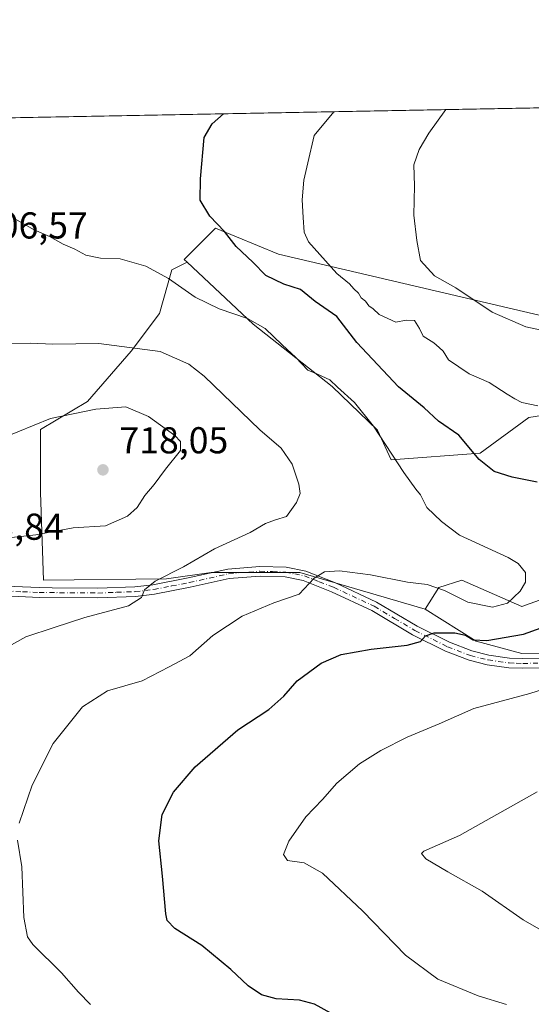
# Model space of a CAD drawing. Units: metres. Extents: x 628044 to 631502, y 4722676 to 4725053.
# Drawn here: x 630063 to 630200, y 4724790 to 4725053 of the extents above; entities that cross this region are included whole.
import ezdxf

# ---------------------------------------------------------------- set-up
doc = ezdxf.new("R2010")
doc.units = ezdxf.units.M
doc.header["$MEASUREMENT"] = 0
doc.linetypes.add('DGN Style 4', pattern=[2.6384748266838614, 1.318413404963828, -0.6592067024819142, 0.001648016756204785, -0.6592067024819142])
for name, color, linetype, lineweight in [('Arbolado forestal CxS', 92, 'Continuous', 0), ('Camino Cxs', 7, 'Continuous', 0), ('Camino eje', 30, 'DGN Style 4', 13), ('Comarca CxS', 21, 'Continuous', 0), ('Comunidad Autónoma CxS', 142, 'Continuous', 0), ('Cultivos herbáceos CxS', 92, 'Continuous', 0), ('Curva de nivel maestra', 30, 'Continuous', 30), ('Curva de nivel normal', 30, 'Continuous', 0), ('Municipio CxS', 4, 'Continuous', 0), ('Pastizal CxS', 92, 'Continuous', 0), ('Provincia CxS', 1, 'Continuous', 0), ('Punto de cota en terreno', 7, 'Continuous', 0), ('Rótulo de punto de cota en terreno', 7, 'Continuous', 0)]:
    doc.layers.add(name, color=color, linetype=linetype, lineweight=lineweight)
doc.styles.add('Style-Arial', font='txt')

# ---------------------------------------------------------------- blocks, each defined once
blk = doc.blocks.new('*U11')
at = {"layer": 'Pastizal CxS', "color": 92, "linetype": 'Continuous', "lineweight": 0}
blk.add_polyline3d([(630216.8475000003, 4724903.4617, 702.093200000003), (630197.2163000006, 4724896.4549, 704.5975000000036), (630181.0915000001, 4724903.4619, 705.8104000000022), (630174.9943000004, 4724901.5229, 705.3269), (630171.3463000003, 4724895.698899999, 703.122000000003), (630137.7459000006, 4724905.553500001, 706.242499999993), (630113.9527000004, 4724905.553500001, 709.1563000000025), (630102.0559, 4724903.8541, 710.497199999998), (630069.0736999996, 4724903.488700001, 713.1738000000041), (630068.2351000002, 4724926.978700001, 716.5574999999953), (630068.2356000004, 4724943.7575, 714.9861999999994), (630080.8198999995, 4724951.3079, 713.7344000000013), (630092.5651000004, 4724964.730699999, 710.0095000000001), (630100.1158999996, 4724974.797900001, 706.9873999999982), (630103.4720000002, 4724986.5429, 704.0948999999965), (630107.5390999997, 4724988.576500001, 703.0785999999936), (630125.2445, 4724971.9453, 704.6671000000061), (630146.3872999996, 4724955.3115, 704.2400000000052), (630158.5488999998, 4724943.6425, 704.2341000000015), (630162.1608999996, 4724935.692700001, 704.9722999999941), (630185.9989, 4724937.444499999, 699.3701000000001), (630199.0861000001, 4724946.995300001, 695.1618000000017), (630257.7685000002, 4724956.290899999, 690.0402000000031)], dxfattribs=at)
blk = doc.blocks.new('*U13')
at = {"layer": 'Cultivos herbáceos CxS', "color": 92, "linetype": 'Continuous', "lineweight": 0}
for points in [[(629797.7017000001, 4725022.2711, 719.3353999999963), (630361.3053000001, 4725032.849400001, 676.1830999999949)], [(630218.6465999996, 4724970.4779, 687.5825000000041), (630132.0148999998, 4724990.6961, 696.9324000000051), (630115.1879000004, 4724997.703299999, 699.7293999999965), (630107.0752999998, 4724989.594699999, 702.9311000000016), (630106.7747, 4724989.294299999, 703.0430999999954), (630107.5390999997, 4724988.576500001, 703.0785999999936), (630103.4720000002, 4724986.5429, 704.0948999999965), (630100.1158999996, 4724974.797900001, 706.9873999999982), (630092.5651000004, 4724964.730699999, 710.0095000000001), (630080.8198999995, 4724951.3079, 713.7344000000013), (630068.2356000004, 4724943.7575, 714.9861999999994), (630068.2351000002, 4724926.978700001, 716.5574999999953), (630069.0736999996, 4724903.488700001, 713.1738000000041), (630102.0559, 4724903.8541, 710.497199999998), (630113.9527000004, 4724905.553500001, 709.1563000000025), (630137.7459000006, 4724905.553500001, 706.242499999993), (630171.3463000003, 4724895.698899999, 703.122000000003), (630184.9351000005, 4724887.187100001, 700.5026999999974), (630197.2160999998, 4724883.8419, 698.5660000000062), (630237.1791000003, 4724883.141899999, 694.2477999999974)]]:
    blk.add_polyline3d(points, dxfattribs=at)
blk = doc.blocks.new('5PATER')
at = {"layer": 'Punto de cota en terreno', "linetype": 'Continuous', "lineweight": 0}
h = blk.add_hatch(color=51, dxfattribs=at)
edge = h.paths.add_edge_path()
edge.add_ellipse((0, 0), major_axis=(-0.1095731443231308, -0.1110710700762829), ratio=0.9994222409660322, start_angle=0, end_angle=360)

msp = doc.modelspace()

# ---------------------------------------------------------------- linework, layer by layer
at = {"layer": 'Arbolado forestal CxS', "color": 92, "linetype": 'Continuous', "lineweight": 0}
for points in [[(630171.3463000003, 4724895.698899999, 703.122000000003), (630184.9351000005, 4724887.187100001, 700.5026999999974), (630197.2160999998, 4724883.8419, 698.5660000000062), (630237.1791000003, 4724883.141899999, 694.2477999999974), (630251.9029000001, 4724882.440500001, 694.4823000000034), (630286.6187000005, 4724863.829700001, 687.812300000005), (630318.8936999999, 4724865.786499999, 685.5348999999987), (630329.1638000002, 4724859.9155, 682.6003999999957), (630371.8469000002, 4724863.268300001, 676.9545000000071), (630388.4846999999, 4724859.292300001, 674.7216000000044), (630408.1549000005, 4724860.4893, 673.3537000000069), (630409.4527000004, 4724859.399700001, 673.0292000000045), (630411.7119000005, 4724857.5033, 672.5262999999978), (630414.2527000001, 4724851.8433, 671.500199999995), (630435.7698999997, 4724857.7141, 669.5494999999937), (630464.1413000004, 4724881.151900001, 668.8830000000017), (630482.0557000004, 4724899.4595, 666.8711999999941), (630494.3088999996, 4724915.700300001, 666.6051000000007), (630503.2243999997, 4724937.5659, 667.2140999999974), (630504.7235000003, 4724953.1097, 669.031799999997), (630528.1969, 4724973.167500001, 668.408500000005), (630564.9194999998, 4725003.5219, 667.7146000000066), (630604.3201000001, 4725026.2545, 664.7697000000044), (630625.4731000002, 4725037.807700001, 663.8254000000015)], [(630361.3054999998, 4725032.849500001, 676.1830999999949), (630331.1226000005, 4725013.7729, 678.6515999999974), (630274.3958999999, 4724982.218699999, 683.5534999999945), (630237.7187000001, 4724971.944900001, 686.4553000000016), (630218.6465999996, 4724970.4779, 687.5825000000041), (630132.0148999998, 4724990.6961, 696.9324000000051), (630115.1879000004, 4724997.703299999, 699.7293999999965), (630107.0752999998, 4724989.594699999, 702.9311000000016), (630106.7747, 4724989.294299999, 703.0430999999954), (630107.5390999997, 4724988.576500001, 703.0785999999936)], [(630107.5390999997, 4724988.576500001, 703.0785999999936), (630125.2445, 4724971.9453, 704.6671000000061), (630146.3872999996, 4724955.3115, 704.2400000000052), (630158.5488999998, 4724943.6425, 704.2341000000015), (630162.1608999996, 4724935.692700001, 704.9722999999941), (630185.9989, 4724937.444499999, 699.3701000000001), (630199.0861000001, 4724946.995300001, 695.1618000000017), (630257.7685000002, 4724956.290899999, 690.0402000000031), (630313.5166999997, 4724973.412500001, 683.7657999999938), (630397.2215, 4725017.6107, 681.5212999999932), (630417.3219, 4725033.900900001, 680.232799999998)], [(630468.5262000002, 4725034.8619, 689.9124000000012), (630465.6029000003, 4725022.088300001, 691.5636999999988), (630462.6684999998, 4725000.0745, 692.6558999999979), (630446.5302999998, 4724983.9297, 691.444399999993), (630428.4369000001, 4724976.1031, 691.440300000002), (630419.1448999997, 4724964.3621, 692.4970999999932), (630387.8475000003, 4724954.088500001, 692.9290999999939), (630339.5418999996, 4724923.0799, 693.391499999998), (630310.0925000003, 4724893.1823, 695.1928000000044), (630296.0723000001, 4724888.746300001, 696.3129999999946), (630274.3383, 4724886.6447, 697.4152000000031), (630261.0173000004, 4724891.549699999, 698.2654999999941), (630234.3755000001, 4724897.855699999, 700.2295000000013), (630216.8475000003, 4724903.4617, 702.093200000003), (630197.2163000006, 4724896.4549, 704.5975000000036), (630181.0915000001, 4724903.4619, 705.8104000000022), (630174.9943000004, 4724901.5229, 705.3269), (630171.3463000003, 4724895.698899999, 703.122000000003)], [(630237.1791000003, 4724883.141899999, 694.2477999999974), (630197.2160999998, 4724883.8419, 698.5660000000062), (630184.9351000005, 4724887.187100001, 700.5026999999974), (630171.3463000003, 4724895.698899999, 703.122000000003), (630174.9943000004, 4724901.5229, 705.3269), (630181.0915000001, 4724903.4619, 705.8104000000022), (630197.2163000006, 4724896.4549, 704.5975000000036), (630216.8475000003, 4724903.4617, 702.093200000003)]]:
    msp.add_polyline3d(points, dxfattribs=at)
msp.add_polyline3d([(630107.5390999997, 4724988.576500001, 703.0785999999936), (630106.7747, 4724989.294299999, 703.0430999999954), (630107.0752999998, 4724989.594699999, 702.9311000000016), (630115.1879000004, 4724997.703299999, 699.7293999999965), (630132.0148999998, 4724990.6961, 696.9324000000051), (630218.6465999996, 4724970.4779, 687.5825000000041), (630237.7187000001, 4724971.944900001, 686.4553000000016), (630274.3958999999, 4724982.218699999, 683.5534999999945), (630331.1226000005, 4725013.7729, 678.6515999999974), (630361.3053000001, 4725032.849400001, 676.1830999999949), (630417.3217000002, 4725033.900800001, 680.232799999998), (630397.2215, 4725017.6107, 681.5212999999932), (630313.5166999997, 4724973.412500001, 683.7657999999938), (630257.7685000002, 4724956.290899999, 690.0402000000031), (630199.0861000001, 4724946.995300001, 695.1618000000017), (630185.9989, 4724937.444499999, 699.3701000000001), (630162.1608999996, 4724935.692700001, 704.9722999999941), (630158.5488999998, 4724943.6425, 704.2341000000015), (630146.3872999996, 4724955.3115, 704.2400000000052), (630125.2445, 4724971.9453, 704.6671000000061)], close=True, dxfattribs=at)
at = {"layer": 'Camino Cxs', "color": 7, "linetype": 'Continuous', "lineweight": 0}
for points in [[(630059.0301000001, 4724901.890100001, 713.2246000000015), (630067.9600999998, 4724901.4801, 712.8035999999993), (630071.3800999997, 4724901.450099999, 712.6594000000041), (630083.6300999997, 4724901.350099999, 712.0568000000059), (630093.5601000005, 4724901.720100001, 710.5749999999972), (630098.3901000004, 4724902.280099999, 710.1579999999958), (630107.8701, 4724904.120100001, 709.4308000000019), (630118.4501, 4724906.470100001, 708.3889000000055), (630127.0201000003, 4724907.1801, 708.0988000000071), (630134.1001000004, 4724906.9301, 707.4560000000056), (630139.3501000004, 4724905.870100001, 707.2624000000069), (630147.2901, 4724902.770099999, 708.6861999999965), (630158.2500999998, 4724897.640100001, 703.852899999998), (630169.1901000004, 4724891.1601, 704.074299999993), (630177.8101000005, 4724886.860099999, 700.8405000000057), (630183.8400999998, 4724884.550100001, 703.7470999999932), (630188.4001000002, 4724883.420100001, 703.1827999999952), (630193.9200999998, 4724882.6501, 700.866200000004), (630197.4700999996, 4724882.5101, 700.436400000006), (630221.9801000003, 4724882.840100001, 695.4008000000031)], [(630059.0301000001, 4724901.890100001, 713.2246000000015), (630067.9600999998, 4724901.4801, 712.8035999999993), (630071.3800999997, 4724901.450099999, 712.6594000000041), (630083.6300999997, 4724901.350099999, 712.0568000000059), (630093.5601000005, 4724901.720100001, 710.5749999999972), (630098.3901000004, 4724902.280099999, 710.1579999999958), (630107.8701, 4724904.120100001, 709.4308000000019), (630118.4501, 4724906.470100001, 708.3889000000055), (630127.0201000003, 4724907.1801, 708.0988000000071), (630134.1001000004, 4724906.9301, 707.4560000000056), (630139.3501000004, 4724905.870100001, 707.2624000000069), (630147.2901, 4724902.770099999, 708.6861999999965), (630158.2500999998, 4724897.640100001, 703.852899999998), (630169.1901000004, 4724891.1601, 704.074299999993), (630177.8101000005, 4724886.860099999, 700.8405000000057), (630183.8400999998, 4724884.550100001, 703.7470999999932), (630188.4001000002, 4724883.420100001, 703.1827999999952), (630193.9200999998, 4724882.6501, 700.866200000004), (630197.4700999996, 4724882.5101, 700.436400000006), (630221.9801000003, 4724882.840100001, 695.4008000000031)], [(630221.9301000005, 4724880.2401, 694.7464000000036), (630197.4401000004, 4724879.9101, 698.3880000000064), (630193.6901000004, 4724880.050100001, 698.7311000000045), (630187.9101, 4724880.860099999, 700.3561999999947), (630183.0601000005, 4724882.0601, 700.4853000000003), (630176.7600999996, 4724884.470100001, 699.5568000000058), (630167.9401000004, 4724888.870100001, 701.6570000000065), (630157.0301000001, 4724895.340100001, 702.8016999999965), (630146.2600999996, 4724900.380100001, 706.0859000000055), (630138.6101000002, 4724903.360099999, 705.9661000000052), (630133.7901, 4724904.340100001, 706.693499999994), (630127.0800999999, 4724904.5701, 707.4817999999942), (630118.8400999998, 4724903.890100001, 708.0288), (630108.4001000002, 4724901.5701, 708.9357000000019), (630098.7901, 4724899.700099999, 709.7981000000001), (630093.7600999996, 4724899.120100001, 710.1848999999929), (630083.6700999998, 4724898.7501, 712.5071999999927), (630067.8901000004, 4724898.880100001, 712.7063999999956), (630058.8000999996, 4724899.290100001, 712.9567999999999)], [(630221.9301000005, 4724880.2401, 694.7464000000036), (630197.4401000004, 4724879.9101, 698.3880000000064), (630193.6901000004, 4724880.050100001, 698.7311000000045), (630187.9101, 4724880.860099999, 700.3561999999947), (630183.0601000005, 4724882.0601, 700.4853000000003), (630176.7600999996, 4724884.470100001, 699.5568000000058), (630167.9401000004, 4724888.870100001, 701.6570000000065), (630157.0301000001, 4724895.340100001, 702.8016999999965), (630146.2600999996, 4724900.380100001, 706.0859000000055), (630138.6101000002, 4724903.360099999, 705.9661000000052), (630133.7901, 4724904.340100001, 706.693499999994), (630127.0800999999, 4724904.5701, 707.4817999999942), (630118.8400999998, 4724903.890100001, 708.0288), (630108.4001000002, 4724901.5701, 708.9357000000019), (630098.7901, 4724899.700099999, 709.7981000000001), (630093.7600999996, 4724899.120100001, 710.1848999999929), (630083.6700999998, 4724898.7501, 712.5071999999927), (630067.8901000004, 4724898.880100001, 712.7063999999956), (630058.8000999996, 4724899.290100001, 712.9567999999999)]]:
    msp.add_polyline3d(points, dxfattribs=at)
at = {"layer": 'Camino eje', "color": 30, "linetype": 'DGN Style 4', "lineweight": 13}
msp.add_polyline3d([(630058.9151, 4724900.590100001, 713.0914000000049), (630063.4600999998, 4724900.3851, 712.9238000000041), (630067.9250999996, 4724900.1801, 712.7559000000037), (630083.6501000002, 4724900.050100001, 712.2838000000047), (630088.6151000002, 4724900.235099999, 710.9977999999975), (630093.6601, 4724900.420100001, 710.3800000000047), (630098.5900999998, 4724900.9901, 709.973299999998), (630103.3951000003, 4724901.925100001, 709.5233000000007), (630108.1350999996, 4724902.845100001, 709.1193000000059), (630118.6451000003, 4724905.1801, 708.218200000003), (630127.0500999996, 4724905.8751, 707.7899000000034), (630130.4051000001, 4724905.7601, 707.5540000000037), (630133.9451000001, 4724905.6351, 707.0785999999936), (630136.3551000003, 4724905.145099999, 706.423299999995), (630138.9801000003, 4724904.6151, 706.5632000000041), (630142.9501, 4724903.065099999, 706.7543000000006), (630146.7751000002, 4724901.575099999, 707.3583000000073), (630157.6401000004, 4724896.4901, 703.2780999999959), (630163.1101000002, 4724893.2501, 702.165399999998), (630168.5651000004, 4724890.015100001, 702.7894999999991), (630177.2851, 4724885.665100001, 700.014599999995), (630183.4501, 4724883.3051, 701.9652999999962), (630188.1551000001, 4724882.140100001, 701.5629000000046), (630193.8051000005, 4724881.350099999, 699.7571999999927), (630195.6801000005, 4724881.280099999, 699.5795999999973), (630197.4550999999, 4724881.210100001, 699.4089999999997), (630221.9550999999, 4724881.540100001, 694.922200000001)], dxfattribs=at)
at = {"layer": 'Comarca CxS', "color": 21, "linetype": 'Continuous', "lineweight": 0, "flags": 128}
msp.add_lwpolyline([(629133.7028755057, 4725009.808580908), (629681.3916393638, 4725020.088130639), (631458.3600009937, 4725053.43998273)], dxfattribs=at)
at = {"layer": 'Comunidad Autónoma CxS', "color": 142, "linetype": 'Continuous', "lineweight": 0, "flags": 128}
msp.add_lwpolyline([(629636.587577872, 4722705.075411742), (628086.4100009656, 4722675.989982753), (628050.8971937401, 4724598.618293631), (628043.6800009655, 4724989.349982727), (629133.7028755057, 4725009.808580908), (629681.3916393638, 4725020.088130639), (631458.3600009937, 4725053.43998273), (631470.6179409801, 4724407.199598778), (631502.2400009927, 4722740.079982753)], close=True, dxfattribs=at)
at = {"layer": 'Cultivos herbáceos CxS', "color": 92, "linetype": 'Continuous', "lineweight": 0, "extrusion": (0.08789863337615506, 0.001649782475910139, 0.9961280582678046), "elevation": 63876.73862055562, "flags": 128}
msp.add_lwpolyline([(4712371.538434027, -715768.9269242772), (4712371.538434028, -716076.4668471669)], dxfattribs=at)
at = {"layer": 'Cultivos herbáceos CxS', "color": 92, "linetype": 'Continuous', "lineweight": 0}
for points in [[(630171.3463000003, 4724895.698899999, 703.122000000003), (630184.9351000005, 4724887.187100001, 700.5026999999974), (630197.2160999998, 4724883.8419, 698.5660000000062), (630237.1791000003, 4724883.141899999, 694.2477999999974), (630251.9029000001, 4724882.440500001, 694.4823000000034), (630286.6187000005, 4724863.829700001, 687.812300000005), (630318.8936999999, 4724865.786499999, 685.5348999999987), (630329.1638000002, 4724859.9155, 682.6003999999957), (630371.8469000002, 4724863.268300001, 676.9545000000071), (630388.4846999999, 4724859.292300001, 674.7216000000044), (630408.1549000005, 4724860.4893, 673.3537000000069), (630409.4527000004, 4724859.399700001, 673.0292000000045), (630411.7119000005, 4724857.5033, 672.5262999999978), (630414.2527000001, 4724851.8433, 671.500199999995), (630435.7698999997, 4724857.7141, 669.5494999999937), (630464.1413000004, 4724881.151900001, 668.8830000000017), (630482.0557000004, 4724899.4595, 666.8711999999941), (630494.3088999996, 4724915.700300001, 666.6051000000007), (630503.2243999997, 4724937.5659, 667.2140999999974), (630504.7235000003, 4724953.1097, 669.031799999997), (630528.1969, 4724973.167500001, 668.408500000005), (630564.9194999998, 4725003.5219, 667.7146000000066), (630604.3201000001, 4725026.2545, 664.7697000000044), (630625.4731000002, 4725037.807700001, 663.8254000000015)], [(630361.3054999998, 4725032.849500001, 676.1830999999949), (630331.1226000005, 4725013.7729, 678.6515999999974), (630274.3958999999, 4724982.218699999, 683.5534999999945), (630237.7187000001, 4724971.944900001, 686.4553000000016), (630218.6465999996, 4724970.4779, 687.5825000000041), (630132.0148999998, 4724990.6961, 696.9324000000051), (630115.1879000004, 4724997.703299999, 699.7293999999965), (630107.0752999998, 4724989.594699999, 702.9311000000016), (630106.7747, 4724989.294299999, 703.0430999999954), (630107.5390999997, 4724988.576500001, 703.0785999999936)], [(630107.5390999997, 4724988.576500001, 703.0785999999936), (630103.4720000002, 4724986.5429, 704.0948999999965), (630100.1158999996, 4724974.797900001, 706.9873999999982), (630092.5651000004, 4724964.730699999, 710.0095000000001), (630080.8198999995, 4724951.3079, 713.7344000000013), (630068.2356000004, 4724943.7575, 714.9861999999994), (630068.2351000002, 4724926.978700001, 716.5574999999953), (630069.0736999996, 4724903.488700001, 713.1738000000041), (630102.0559, 4724903.8541, 710.497199999998), (630113.9527000004, 4724905.553500001, 709.1563000000025), (630137.7459000006, 4724905.553500001, 706.242499999993), (630171.3463000003, 4724895.698899999, 703.122000000003)]]:
    msp.add_polyline3d(points, dxfattribs=at)
at = {"layer": 'Curva de nivel maestra', "color": 30, "linetype": 'Continuous', "lineweight": 30, "elevation": 700, "flags": 128}
for points in [[(630201.3399999999, 4724929.720100001), (630194.5800000001, 4724931.0101), (630189.7999999998, 4724932.520099999), (630185.7800000003, 4724935.8101), (630180.3399999999, 4724942.2401), (630174.8799999999, 4724946.0601), (630171.04, 4724949.610099999), (630164.1500000004, 4724955.1801), (630153.0099999999, 4724967.050100001), (630147.6900000004, 4724974.0601), (630141.8099999997, 4724978.0101), (630137.9000000004, 4724981.2601), (630133.4800000006, 4724982.6801), (630128.5999999996, 4724984.960100001), (630125.1900000004, 4724988.5601), (630120.7000000002, 4724992.7401), (630117.5999999996, 4724996.7601), (630113.6299999999, 4725000.8301), (630111.0199999996, 4725005.1801), (630111.1600000003, 4725010.850099999), (630112.1399999997, 4725021.940099999), (630114.2400000002, 4725025.550100001), (630117.2630000003, 4725028.268999999)], [(630154.7800000003, 4724782.790100001), (630141.6799999997, 4724790.0601), (630137.6900000004, 4724791.0701), (630131.3899999997, 4724791.440099999), (630127.4800000006, 4724792.520099999), (630123.8700000001, 4724794.920100001), (630119.29, 4724799.340100001), (630111.4900000002, 4724805.710100001), (630104.2199999997, 4724810.3301), (630102.2199999997, 4724812.390100001), (630101.8200000003, 4724814.210100001), (630100.9800000006, 4724824.3301), (630099.9299999997, 4724833.7401), (630100.8600000005, 4724840.7501), (630103.8700000001, 4724846.780099999), (630109.7300000006, 4724853.530099999), (630121.1500000004, 4724863.4001), (630129.3899999997, 4724868.880100001), (630133.4600000001, 4724872.420100001), (630137.0599999997, 4724876.5101), (630143.4800000006, 4724881.270099999), (630148.8200000003, 4724883.5601), (630156.8200000003, 4724884.9801), (630166.4800000006, 4724886.050100001), (630170.0199999996, 4724887.0601), (630171.4000000004, 4724888.630100001), (630173.7599999999, 4724889.360099999), (630179.25, 4724889.380100001), (630182.1500000004, 4724888.800100001), (630184.1500000004, 4724887.4801), (630187.7800000003, 4724887.340100001), (630197.6500000004, 4724889.0001), (630207.1100000005, 4724892.390100001)]]:
    msp.add_lwpolyline(points, dxfattribs=at)
at = {"layer": 'Curva de nivel normal', "color": 30, "linetype": 'Continuous', "lineweight": 0, "flags": 128}
for points, elevation in [([(630146.8098999998, 4725028.8235), (630141.5999999996, 4725022.5001), (630139.9000000004, 4725015.1801), (630138.8099999997, 4725010.530099999), (630138.3899999997, 4725005.220100001), (630138.6399999997, 4725000.530099999), (630138.9100000003, 4724996.590100001), (630140.04, 4724994.020099999), (630147.6399999997, 4724985.520099999), (630151, 4724982.7601), (630152.2400000002, 4724981.390100001), (630153.4800000006, 4724980.280099999), (630154.2000000002, 4724979.0001), (630155.3600000005, 4724978.090100001), (630156.2000000002, 4724976.9001), (630157.3399999999, 4724976.040100001), (630159.0099999999, 4724974.530099999), (630163.4800000006, 4724972.540100001), (630166.2400000002, 4724973.0701), (630168.4800000006, 4724972.9301), (630169.8300000001, 4724970.860099999), (630170.7400000002, 4724968.790100001), (630173.5999999996, 4724967.020099999), (630175.04, 4724965.7501), (630176.0999999996, 4724964.7501), (630177.5899999999, 4724962.4301), (630183.1100000005, 4724958.720100001), (630188.4900000002, 4724956.370100001), (630193.2599999999, 4724953.2601), (630195.3499999996, 4724952.0001), (630197.1699999999, 4724951.0001), (630201.5099999999, 4724950.1601)], 695), ([(630176.8671000004, 4725029.387599999), (630172.2800000003, 4725023.0701), (630169.7400000002, 4725018.6801), (630168.2400000002, 4725014.640100001), (630168.4800000006, 4725008.9901), (630168.2699999996, 4725001.170100001), (630169.0999999996, 4724994.3201), (630170.0700000003, 4724988.9901), (630173.8099999997, 4724984.950099999), (630179.4900000002, 4724981.720100001), (630189.2699999996, 4724975.220100001), (630198.25, 4724971.280099999), (630205.8600000005, 4724969.6501)], 690), ([(630061.6100000005, 4725000.040100001), (630066.4400000004, 4724997.3301), (630070.7100000001, 4724995.4001), (630074.3799999999, 4724993.4001), (630077.4800000006, 4724992.0701), (630080.3899999997, 4724990.460100001), (630084.3399999999, 4724989.640100001), (630089.6399999997, 4724989.4301), (630096.4699999997, 4724987.470100001), (630102.5999999996, 4724984.1601), (630109.7100000001, 4724979.2301), (630116.1299999999, 4724976.120100001), (630123.7100000001, 4724973.5001), (630128.4199999999, 4724970.780099999), (630132.9699999997, 4724966.420100001), (630136.6900000004, 4724963.0801), (630139.9100000003, 4724959.690099999), (630142.5099999999, 4724958.5701), (630145.7400000002, 4724957.110099999), (630147.8600000005, 4724955.120100001), (630152.3899999997, 4724951.0001), (630157.4600000001, 4724944.720100001), (630165.6200000001, 4724932.3201), (630168.7999999998, 4724927.8301), (630170.0800000001, 4724926.300100001), (630171.7400000002, 4724922.890100001), (630175.6500000004, 4724919.220100001), (630180.5199999996, 4724915.5601), (630193.54, 4724909.590100001), (630196.2300000006, 4724907.950099999), (630198.1900000004, 4724905.530099999), (630198.2199999997, 4724902.940099999), (630196.7400000002, 4724900.530099999), (630193.3799999999, 4724897.350099999), (630189.3799999999, 4724896.220100001), (630182.6900000004, 4724897.620100001), (630176.4800000006, 4724900.7601), (630171.8600000005, 4724902.300100001), (630166.54, 4724902.970100001), (630156.6500000004, 4724904.920100001), (630148.3600000005, 4724905.950099999), (630144.3099999997, 4724905.700099999), (630141.5800000001, 4724904.030099999), (630137.5800000001, 4724899.7401), (630130.7800000003, 4724897.380100001), (630122.2999999998, 4724893.840100001), (630114.4299999997, 4724888.6601), (630108.2800000003, 4724883.220100001), (630102.7300000006, 4724880.3301), (630095.4800000006, 4724876.5601), (630086.2400000002, 4724873.850099999), (630079.4800000006, 4724869.630100001), (630071.6299999999, 4724859.7601), (630066, 4724848.6601), (630062.54, 4724838.460100001)], 704.9999999999999), ([(630058.5199999996, 4724966.7301), (630065.5800000001, 4724966.870100001), (630071.6100000005, 4724966.6501), (630083.9000000004, 4724966.840100001), (630100.3200000003, 4724964.6601), (630108.0300000003, 4724961.3201), (630112.1100000005, 4724958.040100001), (630127.0199999996, 4724943.700099999), (630132.7400000002, 4724938.8201), (630135.6399999997, 4724934.540100001), (630137.4500000002, 4724929.200099999), (630137.79, 4724926.640100001), (630136.8499999996, 4724924.290100001), (630134.1600000003, 4724920.540100001), (630131.1900000004, 4724919.620100001), (630128.5800000001, 4724918.6501), (630124.4299999997, 4724916.2501), (630114.9000000004, 4724911.890100001), (630106.5599999997, 4724907.040100001), (630098.9800000006, 4724903.190099999), (630096.1699999999, 4724900.860099999), (630095.3700000001, 4724898.860099999), (630091.8099999997, 4724896.600099999), (630080.1799999997, 4724893.530099999), (630071.9199999999, 4724890.840100001), (630064.3499999996, 4724888.3301), (630057.4500000002, 4724884.4801)], 710), ([(630091.1699999999, 4724949.860099999), (630083.1100000005, 4724949.2501), (630070.9900000002, 4724946.720100001), (630057.8700000001, 4724941.380100001)], 715), ([(630058.8799999999, 4724914.720100001), (630067.0199999996, 4724915.640100001), (630077.0300000003, 4724917.4801), (630085.7199999997, 4724918.0601), (630091.6100000005, 4724920.5701), (630094.1900000004, 4724922.940099999), (630096.2400000002, 4724926.100099999), (630098.7000000002, 4724929.090100001), (630101.79, 4724933.1801), (630105.75, 4724938.1801), (630105.75, 4724940.5601), (630104.25, 4724942.190099999), (630097.2000000002, 4724947.290100001), (630091.1699999999, 4724949.860099999)], 715), ([(630211.6900000004, 4724877.0801), (630199.3799999999, 4724873.190099999), (630184.2999999998, 4724869.140100001), (630175.0199999996, 4724865.030099999), (630166.5099999999, 4724861.450099999), (630159.4400000004, 4724857.9301), (630153.7599999999, 4724854.350099999), (630147.6399999997, 4724849.1801), (630143.8300000001, 4724844.800100001), (630139.3799999999, 4724840.1801), (630134.8300000001, 4724833.6801), (630133.3300000001, 4724830.050100001), (630134.4199999999, 4724828.460100001), (630138.8700000001, 4724827.890100001), (630143.8499999996, 4724825.130100001), (630154.5800000001, 4724814.940099999), (630166, 4724803.120100001), (630174.7300000006, 4724796.7501), (630185.4800000006, 4724792.2301), (630193.0499999998, 4724789.920100001)], 695), ([(630201.2800000003, 4724846.860099999), (630180.5300000003, 4724835.190099999), (630170.9100000003, 4724830.940099999), (630170.29, 4724830.360099999), (630171.4500000002, 4724828.940099999), (630177.3700000001, 4724825.4101), (630186.5999999996, 4724820.3101), (630197.5599999997, 4724812.600099999), (630208.4299999997, 4724806.3201)], 690), ([(630062.0800000001, 4724833.920100001), (630063.29, 4724826.790100001), (630063.8200000003, 4724813.190099999), (630064.7800000003, 4724808.030099999), (630066.2000000002, 4724806.0101), (630073.8799999999, 4724798.450099999), (630078.4100000003, 4724793.220100001), (630081.6799999997, 4724789.9901)], 704.9999999999999)]:
    msp.add_lwpolyline(points, dxfattribs=dict(at, elevation=elevation))
at = {"layer": 'Municipio CxS', "color": 4, "linetype": 'Continuous', "lineweight": 0, "flags": 128}
msp.add_lwpolyline([(629133.7028755057, 4725009.808580908), (629681.3916393638, 4725020.088130639), (631458.3600009937, 4725053.43998273)], dxfattribs=at)
at = {"layer": 'Pastizal CxS', "color": 92, "linetype": 'Continuous', "lineweight": 0}
for points in [[(630107.5390999997, 4724988.576500001, 703.0785999999936), (630125.2445, 4724971.9453, 704.6671000000061), (630146.3872999996, 4724955.3115, 704.2400000000052), (630158.5488999998, 4724943.6425, 704.2341000000015), (630162.1608999996, 4724935.692700001, 704.9722999999941), (630185.9989, 4724937.444499999, 699.3701000000001), (630199.0861000001, 4724946.995300001, 695.1618000000017), (630257.7685000002, 4724956.290899999, 690.0402000000031), (630313.5166999997, 4724973.412500001, 683.7657999999938), (630397.2215, 4725017.6107, 681.5212999999932), (630417.3219, 4725033.900900001, 680.232799999998)], [(630468.5262000002, 4725034.8619, 689.9124000000012), (630465.6029000003, 4725022.088300001, 691.5636999999988), (630462.6684999998, 4725000.0745, 692.6558999999979), (630446.5302999998, 4724983.9297, 691.444399999993), (630428.4369000001, 4724976.1031, 691.440300000002), (630419.1448999997, 4724964.3621, 692.4970999999932), (630387.8475000003, 4724954.088500001, 692.9290999999939), (630339.5418999996, 4724923.0799, 693.391499999998), (630310.0925000003, 4724893.1823, 695.1928000000044), (630296.0723000001, 4724888.746300001, 696.3129999999946), (630274.3383, 4724886.6447, 697.4152000000031), (630261.0173000004, 4724891.549699999, 698.2654999999941), (630234.3755000001, 4724897.855699999, 700.2295000000013), (630216.8475000003, 4724903.4617, 702.093200000003), (630197.2163000006, 4724896.4549, 704.5975000000036), (630181.0915000001, 4724903.4619, 705.8104000000022), (630174.9943000004, 4724901.5229, 705.3269), (630171.3463000003, 4724895.698899999, 703.122000000003)], [(630107.5390999997, 4724988.576500001, 703.0785999999936), (630103.4720000002, 4724986.5429, 704.0948999999965), (630100.1158999996, 4724974.797900001, 706.9873999999982), (630092.5651000004, 4724964.730699999, 710.0095000000001), (630080.8198999995, 4724951.3079, 713.7344000000013), (630068.2356000004, 4724943.7575, 714.9861999999994), (630068.2351000002, 4724926.978700001, 716.5574999999953), (630069.0736999996, 4724903.488700001, 713.1738000000041), (630102.0559, 4724903.8541, 710.497199999998), (630113.9527000004, 4724905.553500001, 709.1563000000025), (630137.7459000006, 4724905.553500001, 706.242499999993), (630171.3463000003, 4724895.698899999, 703.122000000003)]]:
    msp.add_polyline3d(points, dxfattribs=at)
at = {"layer": 'Provincia CxS', "color": 1, "linetype": 'Continuous', "lineweight": 0, "flags": 128}
msp.add_lwpolyline([(629636.587577872, 4722705.075411742), (628086.4100009656, 4722675.989982753), (628050.8971937401, 4724598.618293631), (628043.6800009655, 4724989.349982727), (629133.7028755057, 4725009.808580908), (629681.3916393638, 4725020.088130639), (631458.3600009937, 4725053.43998273), (631470.6179409801, 4724407.199598778), (631502.2400009927, 4722740.079982753)], close=True, dxfattribs=at)

# ---------------------------------------------------------------- block references
at = {"layer": 'Cultivos herbáceos CxS', "color": 92, "linetype": 'Continuous', "lineweight": 0}
msp.add_blockref('*U13', (0, 0), dxfattribs=at)
at = {"layer": 'Pastizal CxS', "color": 92, "linetype": 'Continuous', "lineweight": 0}
msp.add_blockref('*U11', (0, 0), dxfattribs=at)
at = {"layer": 'Punto de cota en terreno', "color": 7, "linetype": 'Continuous', "lineweight": 0, "xscale": 10, "yscale": 10, "zscale": 10}
msp.add_blockref('5PATER', (630085, 4724933, 718.0500000000029), dxfattribs=at)

# ---------------------------------------------------------------- texts
at = {"layer": 'Rótulo de punto de cota en terreno', "color": 7, "linetype": 'Continuous', "lineweight": 0, "style": 'Style-Arial'}
for s, p in [('706,57', (630051.7977999998, 4724994.897800001)), ('718,05', (630089.4096999997, 4724937.409700001)), ('713,84', (630045.3378, 4724914.297800001))]:
    msp.add_text(s, height=7.000000000000002, dxfattribs=at).set_placement(p)

doc.saveas('drawing.dxf')
